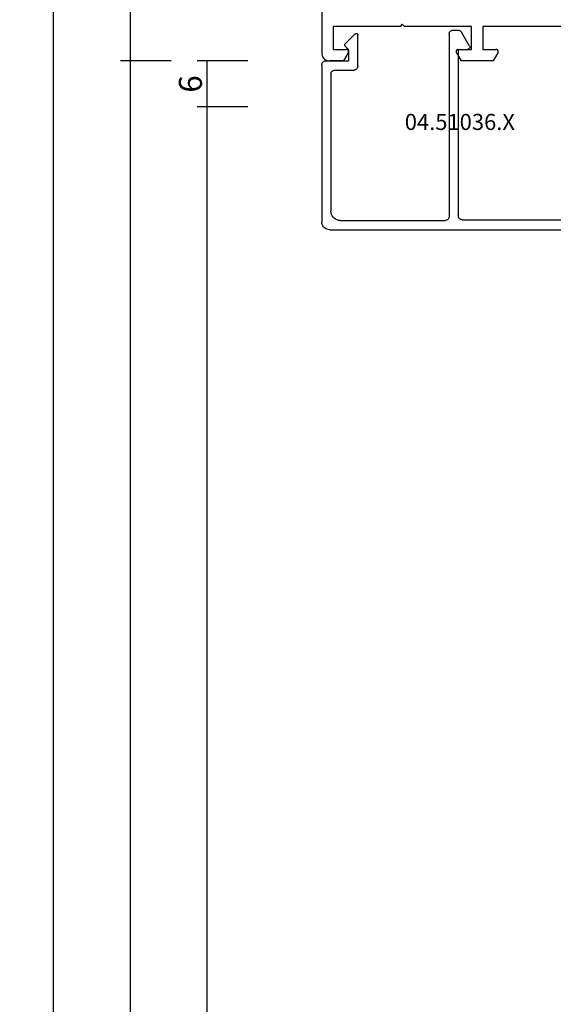
# Model space of a CAD drawing. Units: millimetres. Extents: x 0 to 1621, y -1771 to -50.
# Drawn here: x 1444 to 1514, y -572 to -444 of the extents above; entities that cross this region are included whole.
import ezdxf
from ezdxf.enums import TextEntityAlignment as Align

# ---------------------------------------------------------------- set-up
doc = ezdxf.new("R2010")
doc.units = ezdxf.units.MM
doc.header["$PDMODE"] = 3
doc.header["$PDSIZE"] = -0.5
for name, color, linetype in [('CrossSectionsDim', 3, 'Continuous'), ('CrossSectionsProfils', 7, 'Continuous'), ('CrossSectionsTexts', 3, 'Continuous')]:
    doc.layers.add(name, color=color, linetype=linetype)
doc.styles.add('CrossSection', font='simplex.shx', dxfattribs={"height": 3})
doc.styles.get("Standard").update_dxf_attribs({"font": 'complex.shx', "height": 60})
doc.dimstyles.new('CrossSection', dxfattribs={"dimtxt": 3, "dimasz": 3, "dimexe": 1.25, "dimexo": 0.625, "dimtad": 1, "dimdec": 1, "dimtxsty": 'CrossSection', "dimblk": 'NONE', "dimcen": 2.5, "dimclrd": 256, "dimclre": 256, "dimadec": 0, "dimazin": 2, "dimtfac": 1, "dimtdec": 4, "dimtofl": 0, "dimtmove": 0, "dimatfit": 3, "dimfxl": 1, "dimtolj": 1, "dimtzin": 0, "dimarcsym": 0})

# ---------------------------------------------------------------- blocks, each defined once
blk = doc.blocks.new('18_29068_X', base_point=(2827.35, 1623.67))
at = {"layer": 'CrossSectionsProfils'}
for p, q in [((2868.75, 1568.47), (2868.75, 1558.27)), ((2871.75, 1558.27), (2871.75, 1559.97)), ((2872.2, 1560.23), (2873.25, 1559.62)), ((2873.25, 1559.62), (2873.25, 1555.42)), ((2868.75, 1558.27), (2871.75, 1558.27)), ((2868.75, 1556.77), (2868.75, 1548.07)), ((2871.75, 1556.77), (2868.75, 1556.77)), ((2871.75, 1555.07), (2871.75, 1556.77)), ((2872.2, 1554.81), (2873.25, 1555.42)), ((2868.75, 1548.07), (2868.45, 1547.77)), ((2868.45, 1547.77), (2868.75, 1547.47)), ((2868.75, 1547.47), (2868.75, 1538.77)), ((2871.75, 1538.77), (2871.75, 1540.47)), ((2872.2, 1540.73), (2873.25, 1540.12)), ((2873.25, 1540.12), (2873.25, 1538.27)), ((2868.75, 1538.77), (2871.75, 1538.77)), ((2828.35, 1537.27), (2872.25, 1537.27))]:
    blk.add_line(p, q, dxfattribs=at)
at = {"layer": 'CrossSectionsProfils', "flags": 128}
for points in [[(2872.2, 1560.23), (2872.15, 1560.25), (2872.1, 1560.27), (2872.05, 1560.27), (2872, 1560.27), (2871.95, 1560.25), (2871.9, 1560.23), (2871.86, 1560.2), (2871.82, 1560.16), (2871.79, 1560.12), (2871.77, 1560.07), (2871.75, 1560.02), (2871.75, 1559.97)], [(2871.75, 1555.07), (2871.75, 1555.02), (2871.77, 1554.97), (2871.79, 1554.92), (2871.82, 1554.88), (2871.86, 1554.84), (2871.9, 1554.81), (2871.95, 1554.79), (2872, 1554.77), (2872.05, 1554.77), (2872.1, 1554.77), (2872.15, 1554.79), (2872.2, 1554.81)], [(2872.2, 1540.73), (2872.15, 1540.75), (2872.1, 1540.77), (2872.05, 1540.77), (2872, 1540.77), (2871.95, 1540.75), (2871.9, 1540.73), (2871.86, 1540.7), (2871.82, 1540.66), (2871.79, 1540.62), (2871.77, 1540.57), (2871.75, 1540.52), (2871.75, 1540.47)], [(2872.25, 1537.27), (2872.42, 1537.28), (2872.59, 1537.33), (2872.75, 1537.4), (2872.89, 1537.5), (2873.02, 1537.63), (2873.12, 1537.77), (2873.19, 1537.93), (2873.23, 1538.1), (2873.25, 1538.27)]]:
    blk.add_lwpolyline(points, dxfattribs=at)
blk = doc.blocks.new('04_51036_X_TEXT', base_point=(-86.4, -449.5))
at = {"layer": 'CrossSectionsTexts'}
blk.add_text('04.51036.X', height=2.1, dxfattribs=at).set_placement((-68.4, -458.5), align=Align.CENTER)
blk = doc.blocks.new('04_51036_X', base_point=(2602.36, 1487.44))
at = {"layer": 'CrossSectionsProfils'}
for p, q in [((2602.36, 1487.94), (2602.36, 1508.44)), ((2603.36, 1509.44), (2638.36, 1509.44)), ((2638.36, 1507.94), (2638.36, 1509.44)), ((2604.76, 1508.24), (2618.46, 1508.24)), ((2618.96, 1483.94), (2618.96, 1507.74)), ((2620.16, 1486.14), (2620.16, 1507.64)), ((2620.66, 1508.14), (2634.56, 1508.14)), ((2634.56, 1508.14), (2635.26, 1505.51)), ((2635.86, 1507.94), (2636.42, 1505.82)), ((2635.86, 1507.94), (2638.36, 1507.94)), ((2603.56, 1489.14), (2603.56, 1507.04)), ((2604.06, 1488.64), (2606.56, 1488.64)), ((2607.06, 1488.14), (2607.06, 1484.05)), ((2602.86, 1487.44), (2605.86, 1487.44)), ((2605.86, 1485.94), (2605.86, 1487.44)), ((2605.86, 1485.94), (2605.42, 1485.49)), ((2620.36, 1485.94), (2621.36, 1485.94)), ((2621.62, 1485.49), (2620.58, 1483.69)), ((2605.42, 1485.21), (2606.72, 1483.91)), ((2619.46, 1483.44), (2620.15, 1483.44))]:
    blk.add_line(p, q, dxfattribs=at)
at = {"layer": 'CrossSectionsProfils', "flags": 128}
for points in [[(2603.36, 1509.44), (2603.19, 1509.42), (2603.02, 1509.37), (2602.86, 1509.3), (2602.72, 1509.2), (2602.59, 1509.08), (2602.49, 1508.94), (2602.42, 1508.78), (2602.38, 1508.61), (2602.36, 1508.44)], [(2604.76, 1508.24), (2604.55, 1508.22), (2604.35, 1508.16), (2604.16, 1508.07), (2603.99, 1507.95), (2603.84, 1507.81), (2603.72, 1507.64), (2603.63, 1507.45), (2603.58, 1507.24), (2603.56, 1507.04)], [(2618.96, 1507.74), (2618.95, 1507.82), (2618.93, 1507.91), (2618.89, 1507.99), (2618.84, 1508.06), (2618.78, 1508.12), (2618.71, 1508.17), (2618.63, 1508.2), (2618.55, 1508.23), (2618.46, 1508.24)], [(2620.66, 1508.14), (2620.57, 1508.13), (2620.49, 1508.1), (2620.41, 1508.07), (2620.34, 1508.02), (2620.28, 1507.96), (2620.23, 1507.89), (2620.19, 1507.81), (2620.17, 1507.72), (2620.16, 1507.64)], [(2636.81, 1497.94), (2637.03, 1499.91), (2637.04, 1501.9), (2636.83, 1503.88), (2636.42, 1505.82)], [(2635.63, 1498.13), (2635.83, 1499.98), (2635.84, 1501.84), (2635.65, 1503.69), (2635.26, 1505.51)], [(2635.63, 1498.13), (2635.62, 1498.03), (2635.63, 1497.92), (2635.66, 1497.82), (2635.7, 1497.73), (2635.76, 1497.64), (2635.84, 1497.57), (2635.92, 1497.51), (2636.02, 1497.47), (2636.12, 1497.44), (2636.23, 1497.44), (2636.33, 1497.45), (2636.43, 1497.47), (2636.52, 1497.52), (2636.61, 1497.58), (2636.68, 1497.65), (2636.74, 1497.74), (2636.78, 1497.84), (2636.81, 1497.94)], [(2603.56, 1489.14), (2603.57, 1489.05), (2603.59, 1488.96), (2603.63, 1488.89), (2603.68, 1488.81), (2603.74, 1488.75), (2603.81, 1488.7), (2603.89, 1488.67), (2603.97, 1488.64), (2604.06, 1488.64)], [(2602.36, 1487.94), (2602.37, 1487.85), (2602.39, 1487.76), (2602.43, 1487.69), (2602.48, 1487.61), (2602.54, 1487.55), (2602.61, 1487.5), (2602.69, 1487.47), (2602.77, 1487.44), (2602.86, 1487.44)], [(2607.06, 1488.14), (2607.05, 1488.22), (2607.03, 1488.31), (2606.99, 1488.39), (2606.94, 1488.46), (2606.88, 1488.52), (2606.81, 1488.57), (2606.73, 1488.6), (2606.65, 1488.63), (2606.56, 1488.64)], [(2605.42, 1485.49), (2605.4, 1485.47), (2605.38, 1485.44), (2605.37, 1485.4), (2605.36, 1485.37), (2605.36, 1485.33), (2605.37, 1485.3), (2605.38, 1485.27), (2605.4, 1485.24), (2605.42, 1485.21)], [(2620.16, 1486.14), (2620.16, 1486.1), (2620.17, 1486.07), (2620.19, 1486.04), (2620.21, 1486.01), (2620.23, 1485.98), (2620.26, 1485.96), (2620.29, 1485.95), (2620.33, 1485.94), (2620.36, 1485.94)], [(2621.62, 1485.49), (2621.64, 1485.53), (2621.66, 1485.58), (2621.66, 1485.64), (2621.66, 1485.69), (2621.64, 1485.74), (2621.62, 1485.79), (2621.59, 1485.83), (2621.55, 1485.86), (2621.51, 1485.89), (2621.46, 1485.92), (2621.41, 1485.93), (2621.36, 1485.94)], [(2606.72, 1483.91), (2606.74, 1483.89), (2606.77, 1483.87), (2606.8, 1483.86), (2606.84, 1483.85), (2606.87, 1483.85), (2606.9, 1483.86), (2606.94, 1483.87), (2606.97, 1483.88), (2606.99, 1483.9), (2607.02, 1483.93), (2607.04, 1483.96), (2607.05, 1483.99), (2607.06, 1484.02), (2607.06, 1484.05)], [(2618.96, 1483.94), (2618.97, 1483.85), (2618.99, 1483.76), (2619.03, 1483.69), (2619.08, 1483.61), (2619.14, 1483.55), (2619.21, 1483.5), (2619.29, 1483.47), (2619.37, 1483.44), (2619.46, 1483.44)], [(2620.15, 1483.44), (2620.23, 1483.44), (2620.32, 1483.47), (2620.4, 1483.5), (2620.47, 1483.55), (2620.53, 1483.61), (2620.58, 1483.69)]]:
    blk.add_lwpolyline(points, dxfattribs=at)
blk = doc.blocks.new('*D102')
at = {"layer": 'CrossSectionsDim', "lineweight": -2}
for p, q in [((-96.025, -449.5), (-102.65, -449.5)), ((-101.4, -449.5), (-101.4, -455.5)), ((-96.025, -455.5), (-102.65, -455.5))]:
    blk.add_line(p, q, dxfattribs=at)
at = {"layer": 'Defpoints', "color": 0}
for p in [(-95.4, -449.5), (-101.4, -455.5), (-95.4, -455.5)]:
    blk.add_point(p, dxfattribs=at)
at = {"layer": 'CrossSectionsDim', "color": 0, "insert": (-103.525, -452.5), "char_height": 3, "attachment_point": 5, "rotation": 90, "style": 'CrossSection'}
blk.add_mtext('\\A1;6', dxfattribs=at)
blk = doc.blocks.new('_NONE')
blk = doc.blocks.new('*D103')
at = {"layer": 'CrossSectionsDim', "lineweight": -2}
for p, q in [((-96.025, -455.5), (-102.65, -455.5)), ((-101.4, -455.5), (-101.4, -1284.5)), ((-96.025, -1284.5), (-102.65, -1284.5))]:
    blk.add_line(p, q, dxfattribs=at)
at = {"layer": 'Defpoints', "color": 0}
for p in [(-95.4, -455.5), (-101.4, -1284.5), (-95.4, -1284.5)]:
    blk.add_point(p, dxfattribs=at)
at = {"layer": 'CrossSectionsDim', "color": 0, "insert": (-103.525, -870), "char_height": 3, "attachment_point": 5, "rotation": 90, "style": 'CrossSection'}
blk.add_mtext('\\A1;829', dxfattribs=at)
blk = doc.blocks.new('*D104')
at = {"layer": 'CrossSectionsDim', "lineweight": -2}
for p, q in [((-106.025, -449.5), (-112.65, -449.5)), ((-111.4, -449.5), (-111.4, -1290.5)), ((-106.025, -1290.5), (-112.65, -1290.5))]:
    blk.add_line(p, q, dxfattribs=at)
at = {"layer": 'Defpoints', "color": 0}
for p in [(-105.4, -449.5), (-111.4, -1290.5), (-105.4, -1290.5)]:
    blk.add_point(p, dxfattribs=at)
at = {"layer": 'CrossSectionsDim', "color": 0, "insert": (-113.525, -870), "char_height": 3, "attachment_point": 5, "rotation": 90, "style": 'CrossSection'}
blk.add_mtext('\\A1;841', dxfattribs=at)
blk = doc.blocks.new('*D106')
at = {"layer": 'CrossSectionsDim', "lineweight": -2}
for p, q in [((-106.03, -403.6), (-112.65, -403.6)), ((-111.4, -403.6), (-111.4, -449.5)), ((-106.03, -449.5), (-112.65, -449.5))]:
    blk.add_line(p, q, dxfattribs=at)
at = {"layer": 'Defpoints', "color": 0}
for p in [(-105.4, -403.6), (-111.4, -449.5), (-105.4, -449.5)]:
    blk.add_point(p, dxfattribs=at)
at = {"layer": 'CrossSectionsDim', "color": 0, "insert": (-113.81, -426.55), "char_height": 3, "attachment_point": 5, "rotation": 90, "style": 'CrossSection'}
blk.add_mtext('\\A1;45,9', dxfattribs=at)
blk = doc.blocks.new('*D107')
at = {"layer": 'CrossSectionsDim', "lineweight": -2}
for p, q in [((-116.03, -403.6), (-122.65, -403.6)), ((-121.4, -403.6), (-121.4, -1336.4)), ((-116.03, -1336.4), (-122.65, -1336.4))]:
    blk.add_line(p, q, dxfattribs=at)
at = {"layer": 'Defpoints', "color": 0}
for p in [(-115.4, -403.6), (-121.4, -1336.4), (-115.4, -1336.4)]:
    blk.add_point(p, dxfattribs=at)
at = {"layer": 'CrossSectionsDim', "color": 0, "insert": (-123.81, -870), "char_height": 3, "attachment_point": 5, "rotation": 90, "style": 'CrossSection'}
blk.add_mtext('\\A1;932,8', dxfattribs=at)
blk = doc.blocks.new('*D62')
at = {"layer": 'CrossSectionsDim', "lineweight": -2}
for p, q in [((1473.975, -449.5), (1467.35, -449.5)), ((1468.6, -449.5), (1468.6, -455.5)), ((1473.975, -455.5), (1467.35, -455.5))]:
    blk.add_line(p, q, dxfattribs=at)
at = {"layer": 'Defpoints', "color": 0}
for p in [(1474.6, -449.5), (1468.6, -455.5), (1474.6, -455.5)]:
    blk.add_point(p, dxfattribs=at)
at = {"layer": 'CrossSectionsDim', "color": 0, "insert": (1466.475, -452.5), "char_height": 3, "attachment_point": 5, "rotation": 90, "style": 'CrossSection'}
blk.add_mtext('\\A1;6', dxfattribs=at)
blk = doc.blocks.new('*D63')
at = {"layer": 'CrossSectionsDim', "lineweight": -2}
for p, q in [((1473.975, -455.5), (1467.35, -455.5)), ((1468.6, -455.5), (1468.6, -1284.5)), ((1473.975, -1284.5), (1467.35, -1284.5))]:
    blk.add_line(p, q, dxfattribs=at)
at = {"layer": 'Defpoints', "color": 0}
for p in [(1474.6, -455.5), (1468.6, -1284.5), (1474.6, -1284.5)]:
    blk.add_point(p, dxfattribs=at)
at = {"layer": 'CrossSectionsDim', "color": 0, "insert": (1466.475, -870), "char_height": 3, "attachment_point": 5, "rotation": 90, "style": 'CrossSection'}
blk.add_mtext('\\A1;829', dxfattribs=at)
blk = doc.blocks.new('*D64')
at = {"layer": 'CrossSectionsDim', "lineweight": -2}
for p, q in [((1463.975, -449.5), (1457.35, -449.5)), ((1458.6, -449.5), (1458.6, -1290.5)), ((1463.975, -1290.5), (1457.35, -1290.5))]:
    blk.add_line(p, q, dxfattribs=at)
at = {"layer": 'Defpoints', "color": 0}
for p in [(1464.6, -449.5), (1458.6, -1290.5), (1464.6, -1290.5)]:
    blk.add_point(p, dxfattribs=at)
at = {"layer": 'CrossSectionsDim', "color": 0, "insert": (1456.475, -870), "char_height": 3, "attachment_point": 5, "rotation": 90, "style": 'CrossSection'}
blk.add_mtext('\\A1;841', dxfattribs=at)
blk = doc.blocks.new('*D66')
at = {"layer": 'CrossSectionsDim', "lineweight": -2}
for p, q in [((1463.97, -403.6), (1457.35, -403.6)), ((1458.6, -403.6), (1458.6, -449.5)), ((1463.97, -449.5), (1457.35, -449.5))]:
    blk.add_line(p, q, dxfattribs=at)
at = {"layer": 'Defpoints', "color": 0}
for p in [(1464.6, -403.6), (1458.6, -449.5), (1464.6, -449.5)]:
    blk.add_point(p, dxfattribs=at)
at = {"layer": 'CrossSectionsDim', "color": 0, "insert": (1456.19, -426.55), "char_height": 3, "attachment_point": 5, "rotation": 90, "style": 'CrossSection'}
blk.add_mtext('\\A1;45,9', dxfattribs=at)
blk = doc.blocks.new('*D67')
at = {"layer": 'CrossSectionsDim', "lineweight": -2}
for p, q in [((1453.97, -403.6), (1447.35, -403.6)), ((1448.6, -403.6), (1448.6, -1336.4)), ((1453.97, -1336.4), (1447.35, -1336.4))]:
    blk.add_line(p, q, dxfattribs=at)
at = {"layer": 'Defpoints', "color": 0}
for p in [(1454.6, -403.6), (1448.6, -1336.4), (1454.6, -1336.4)]:
    blk.add_point(p, dxfattribs=at)
at = {"layer": 'CrossSectionsDim', "color": 0, "insert": (1446.19, -870), "char_height": 3, "attachment_point": 5, "rotation": 90, "style": 'CrossSection'}
blk.add_mtext('\\A1;932,8', dxfattribs=at)
blk = doc.blocks.new('CS_17VERT1', base_point=(0, -370))
at = {"layer": 'CrossSectionsProfils', "rotation": 270}
blk.add_blockref('18_29068_X', (0, -403.6), dxfattribs=at)
at = {"layer": 'CrossSectionsProfils', "yscale": -1}
blk.add_blockref('04_51036_X', (-86.4, -449.5), dxfattribs=at)
at = {"layer": 'CrossSectionsTexts'}
blk.add_blockref('04_51036_X_TEXT', (-86.4, -449.5), dxfattribs=at)
at = {"layer": 'CrossSectionsDim'}
for base, p1, p2, picture, middle in [((-121.4, -1336.4), (-115.4, -403.6), (-115.4, -1336.4), '*D107', (-121.4, -870)), ((-111.4, -449.5), (-105.4, -403.6), (-105.4, -449.5), '*D106', (-111.4, -426.55)), ((-111.4, -1290.5), (-105.4, -449.5), (-105.4, -1290.5), '*D104', (-111.4, -870)), ((-101.4, -455.5), (-95.4, -449.5), (-95.4, -455.5), '*D102', (-101.4, -452.5)), ((-101.4, -1284.5), (-95.4, -455.5), (-95.4, -1284.5), '*D103', (-101.4, -870))]:
    dim = blk.add_linear_dim(base=base, p1=p1, p2=p2, angle=90, dimstyle='CrossSection', override={"dimpost": '<>'}, dxfattribs=at)
    dim.commit()
    dim.dimension.update_dxf_attribs({"geometry": picture, "text_midpoint": middle, "dimtype": 160})

msp = doc.modelspace()

# ---------------------------------------------------------------- block references
msp.add_blockref('CS_17VERT1', (1570, -370))
at = {"layer": 'CrossSectionsProfils', "rotation": 270}
msp.add_blockref('18_29068_X', (1570, -403.6), dxfattribs=at)
at = {"layer": 'CrossSectionsProfils', "yscale": -1}
msp.add_blockref('04_51036_X', (1483.6, -449.5), dxfattribs=at)
at = {"layer": 'CrossSectionsTexts'}
msp.add_blockref('04_51036_X_TEXT', (1483.6, -449.5), dxfattribs=at)

# ---------------------------------------------------------------- dimensions: what is measured, and where the dimension line sits
at = {"layer": 'CrossSectionsDim'}
for base, p1, p2, picture, middle in [((1448.6, -1336.4), (1454.6, -403.6), (1454.6, -1336.4), '*D67', (1448.6, -870)), ((1458.6, -449.5), (1464.6, -403.6), (1464.6, -449.5), '*D66', (1458.6, -426.55)), ((1458.6, -1290.5), (1464.6, -449.5), (1464.6, -1290.5), '*D64', (1458.6, -870)), ((1468.6, -455.5), (1474.6, -449.5), (1474.6, -455.5), '*D62', (1468.6, -452.5)), ((1468.6, -1284.5), (1474.6, -455.5), (1474.6, -1284.5), '*D63', (1468.6, -870))]:
    dim = msp.add_linear_dim(base=base, p1=p1, p2=p2, angle=90, dimstyle='CrossSection', override={"dimpost": '<>'}, dxfattribs=at)
    dim.commit()
    dim.dimension.update_dxf_attribs({"geometry": picture, "text_midpoint": middle, "dimtype": 160})

doc.saveas('drawing.dxf')
